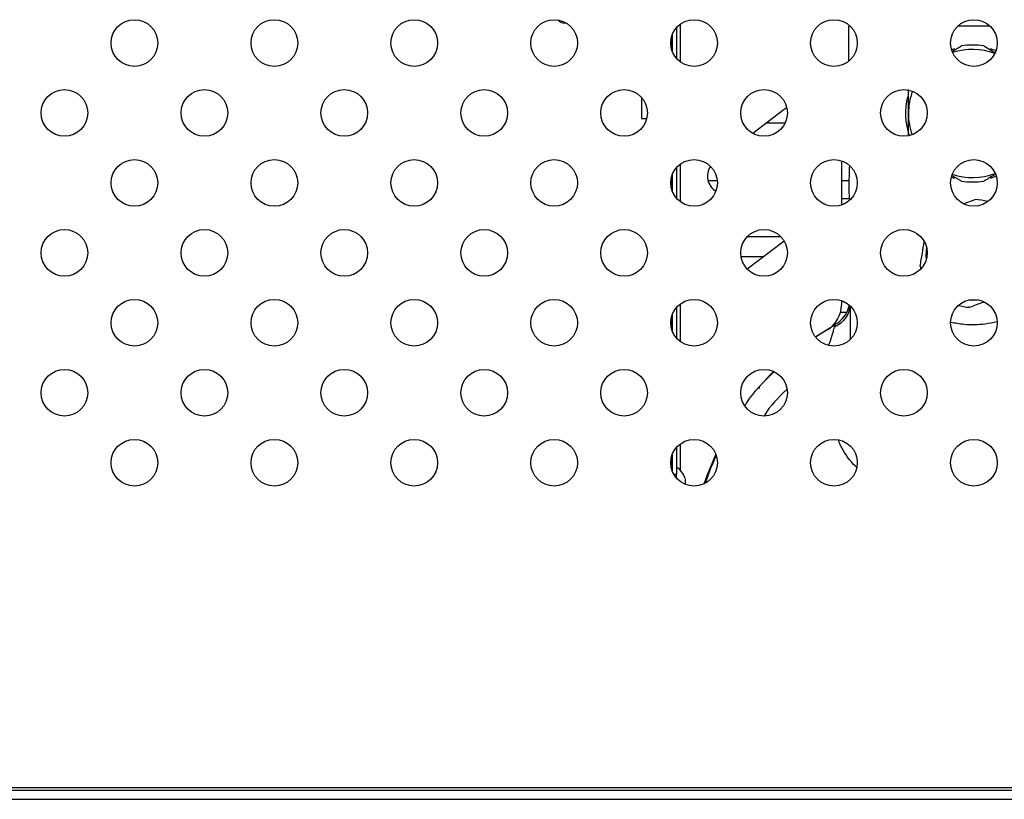
# Model space of a CAD drawing. Units: millimetres. Extents: x 5 to 415, y 5 to 292.
# Drawn here: x 75 to 103, y 83 to 105 of the extents above; entities that cross this region are included whole.
import ezdxf

# ---------------------------------------------------------------- set-up
doc = ezdxf.new("R2010")
doc.units = ezdxf.units.MM

msp = doc.modelspace()

# ---------------------------------------------------------------- linework, layer by layer
at = {"color": 8, "linetype": 'Continuous', "lineweight": 30}
for p, q in [((93.705, 104.01), (93.705, 105.094)), ((93.705, 100.01), (93.705, 101.094)), ((93.705, 96.01), (93.705, 97.094)), ((93.705, 92.331), (93.705, 93.094)), ((29.305, 82.927), (169.638, 82.927))]:
    msp.add_line(p, q, dxfattribs=at)
at = {"color": 7, "linetype": 'Continuous', "lineweight": 30}
for p, q in [((98.518, 104.038), (98.518, 105.036)), ((98.552, 105.036), (98.518, 105.036)), ((102.549, 105.036), (101.652, 105.036)), ((93.472, 104.793), (93.472, 104.311)), ((93.588, 104.987), (93.588, 104.117)), ((93.438, 104.676), (93.438, 104.428)), ((93.438, 104.441), (93.472, 104.441)), ((101.481, 104.322), (101.735, 104.468)), ((102.376, 104.468), (102.697, 104.283)), ((101.541, 104.383), (101.456, 104.357)), ((92.588, 102.999), (92.588, 102.398)), ((96.671, 102.648), (95.77, 101.969)), ((96.745, 102.694), (96.671, 102.648)), ((100.222, 101.911), (100.222, 102.536)), ((92.588, 102.398), (92.742, 102.398)), ((96.175, 102.274), (96.7, 102.274)), ((98.305, 101.184), (98.305, 99.92)), ((93.472, 100.793), (93.472, 100.311)), ((93.588, 100.987), (93.588, 100.117)), ((93.438, 100.676), (93.438, 100.428)), ((93.472, 100.608), (93.438, 100.608)), ((94.758, 100.608), (94.494, 100.608)), ((98.538, 100.608), (98.305, 100.608)), ((101.443, 100.72), (101.537, 100.691)), ((101.735, 100.604), (101.474, 100.755)), ((98.305, 100.108), (98.555, 100.108)), ((101.817, 99.96), (102.129, 100.076)), ((95.608, 98.095), (96.667, 98.893)), ((95.623, 99.024), (96.564, 99.024)), ((96.067, 98.441), (95.436, 98.441)), ((98.305, 97.184), (98.305, 97.064)), ((93.588, 96.987), (93.588, 96.117)), ((98.279, 96.858), (98.465, 96.858)), ((98.555, 97.027), (98.555, 96.076)), ((93.438, 96.676), (93.438, 96.428)), ((93.472, 96.793), (93.472, 96.311)), ((97.9, 96.349), (97.57, 96.14)), ((97.571, 96.159), (98.131, 96.508)), ((95.931, 94.691), (95.973, 94.691)), ((93.588, 92.987), (93.588, 92.22)), ((93.438, 92.676), (93.438, 92.428)), ((93.472, 92.793), (93.472, 92.311)), ((93.438, 92.524), (93.472, 92.524)), ((94.594, 92.524), (94.639, 92.524)), ((93.515, 92.22), (93.588, 92.22)), ((93.588, 92.117), (93.588, 92.22)), ((93.838, 92.095), (93.838, 91.936)), ((169.638, 83.177), (29.305, 83.177)), ((31.638, 83.26), (167.472, 83.26))]:
    msp.add_line(p, q, dxfattribs=at)
at = {"color": 7, "linetype": 'Continuous', "lineweight": 30, "flags": 128}
for points in [[(102.723, 104.333), (102.647, 104.359), (102.571, 104.382)], [(102.567, 100.689), (102.647, 100.713), (102.732, 100.743)], [(100.736, 98.73), (100.724, 98.469), (100.733, 98.364)], [(100.557, 98.171), (100.569, 98.127), (100.578, 98.094)], [(101.964, 97.206), (102.05, 97.203), (102.197, 97.211)], [(96.368, 95.16), (96.28, 95.071), (96.143, 94.928)], [(94.713, 92.797), (94.458, 92.176), (94.377, 91.941)]]:
    msp.add_lwpolyline(points, dxfattribs=at)
at = {"color": 7, "linetype": 'Continuous', "lineweight": 30}
for centre in [(78.094, 104.552), (82.094, 104.552), (86.094, 104.552), (90.094, 104.552), (94.094, 104.552), (98.094, 104.552), (102.094, 104.552), (76.094, 102.552), (80.094, 102.552), (84.094, 102.552), (88.094, 102.552), (92.094, 102.552), (96.094, 102.552), (100.094, 102.552), (78.094, 100.552), (82.094, 100.552), (86.094, 100.552), (90.094, 100.552), (94.094, 100.552), (98.094, 100.552), (102.094, 100.552), (76.094, 98.552), (80.094, 98.552), (84.094, 98.552), (88.094, 98.552), (92.094, 98.552), (96.094, 98.552), (100.094, 98.552), (78.094, 96.552), (82.094, 96.552), (86.094, 96.552), (90.094, 96.552), (94.094, 96.552), (98.094, 96.552), (102.094, 96.552), (76.094, 94.552), (80.094, 94.552), (84.094, 94.552), (88.094, 94.552), (92.094, 94.552), (96.094, 94.552), (100.094, 94.552), (78.094, 92.552), (82.094, 92.552), (86.094, 92.552), (90.094, 92.552), (94.094, 92.552), (98.094, 92.552), (102.094, 92.552)]:
    msp.add_circle(centre, 0.667, dxfattribs=at)
for centre, radius, start, end in [((90.388, 105.37), 0.25, 219.417, 280.9135), ((102.055, 102.536), 1.958, 80.582, 99.418), ((102.055, 102.536), 1.833, 69.7116, 108.1044), ((102.055, 102.536), 1.833, 159.6755, 180), ((102.055, 102.536), 1.917, 165.5273, 199.2922), ((102.055, 102.536), 1.833, 180, 199.4049), ((94.975, 100.744), 0.5, 145.6607, 238.9041), ((102.055, 102.536), 1.833, 251.5115, 290.7071), ((102.055, 102.536), 1.958, 260.582, 279.418), ((102.055, 98.536), 1.542, 73.7096, 87.2466), ((97.472, 97.064), 0.833, 300.9319, 0), ((97.722, 97.234), 0.833, 299.3778, 347.3788), ((102.055, 98.536), 1.542, 253.7096, 267.2466), ((93.269, 91.929), 0.593, 16.3139, 57.4259)]:
    msp.add_arc(centre, radius, start, end, dxfattribs=at)
for points, knots in [([(100.222, 102.536), (100.222, 102.635), (100.222, 102.866), (100.222, 103.094), (100.222, 103.225)], [0, 0, 0, 0, 0.427783, 1, 1, 1, 1]), ([(98.546, 100.07), (98.542, 100.111), (98.515, 100.4), (98.537, 100.726), (98.542, 101.009), (98.543, 101.044)], [0, 0, 0, 0, 0.127569, 0.890975, 1, 1, 1, 1]), ([(102.707, 100.796), (102.688, 100.785), (102.576, 100.72), (102.467, 100.657), (102.376, 100.604)], [0, 0, 0, 0, 0.17219, 1, 1, 1, 1]), ([(100.557, 98.171), (100.578, 98.294), (100.617, 98.524), (100.656, 98.757), (100.674, 98.865)], [0, 0, 0, 0, 0.537738, 1, 1, 1, 1]), ([(102.376, 97.144), (102.364, 97.139), (102.231, 97.09), (102.1, 97.041), (101.981, 96.996)], [0, 0, 0, 0, 0.09103, 1, 1, 1, 1]), ([(102.758, 96.581), (102.644, 96.557), (102.336, 96.49), (101.887, 96.481), (101.565, 96.54), (101.438, 96.563)], [0, 0, 0, 0, 0.262474, 0.709345, 1, 1, 1, 1]), ([(98.107, 96.426), (98.111, 96.437), (98.123, 96.478), (98.13, 96.505), (98.131, 96.507), (98.131, 96.508)], [0, 0, 0, 0, 0.226743, 0.852271, 1, 1, 1, 1]), ([(95.551, 94.183), (95.567, 94.209), (95.789, 94.569), (96.09, 94.87), (96.37, 95.148)], [0, 0, 0, 0, 0.073791, 1, 1, 1, 1]), ([(94.446, 92.002), (94.448, 92.008), (94.502, 92.237), (94.603, 92.479), (94.712, 92.707), (94.723, 92.729)], [0, 0, 0, 0, 0.025907, 0.904515, 1, 1, 1, 1])]:
    msp.add_open_spline(points, degree=3, knots=knots, dxfattribs=at)
at = {"color": 8, "linetype": 'Continuous', "lineweight": 30}
for points, knots in [([(98.547, 97.039), (98.542, 96.99), (98.53, 96.872), (98.442, 96.7), (98.301, 96.535), (98.172, 96.462), (98.107, 96.426)], [0, 0, 0, 0, 0.193614, 0.46241, 0.731206, 1, 1, 1, 1]), ([(97.947, 95.906), (97.962, 95.951), (98.008, 96.092), (98.052, 96.237), (98.088, 96.36), (98.1, 96.401), (98.107, 96.426)], [0, 0, 0, 0, 0.216422, 0.663783, 0.794388, 1, 1, 1, 1]), ([(96.742, 94.649), (96.505, 94.413), (96.267, 94.177), (96.094, 93.894), (96.094, 93.894)], [0, 0, 0, 0, 0.999207, 1, 1, 1, 1]), ([(98.734, 92.42), (98.682, 92.475), (98.487, 92.68), (98.316, 92.948), (98.231, 93.168), (98.222, 93.194)], [0, 0, 0, 0, 0.243443, 0.911409, 1, 1, 1, 1])]:
    msp.add_open_spline(points, degree=3, knots=knots, dxfattribs=at)

doc.saveas('drawing.dxf')
